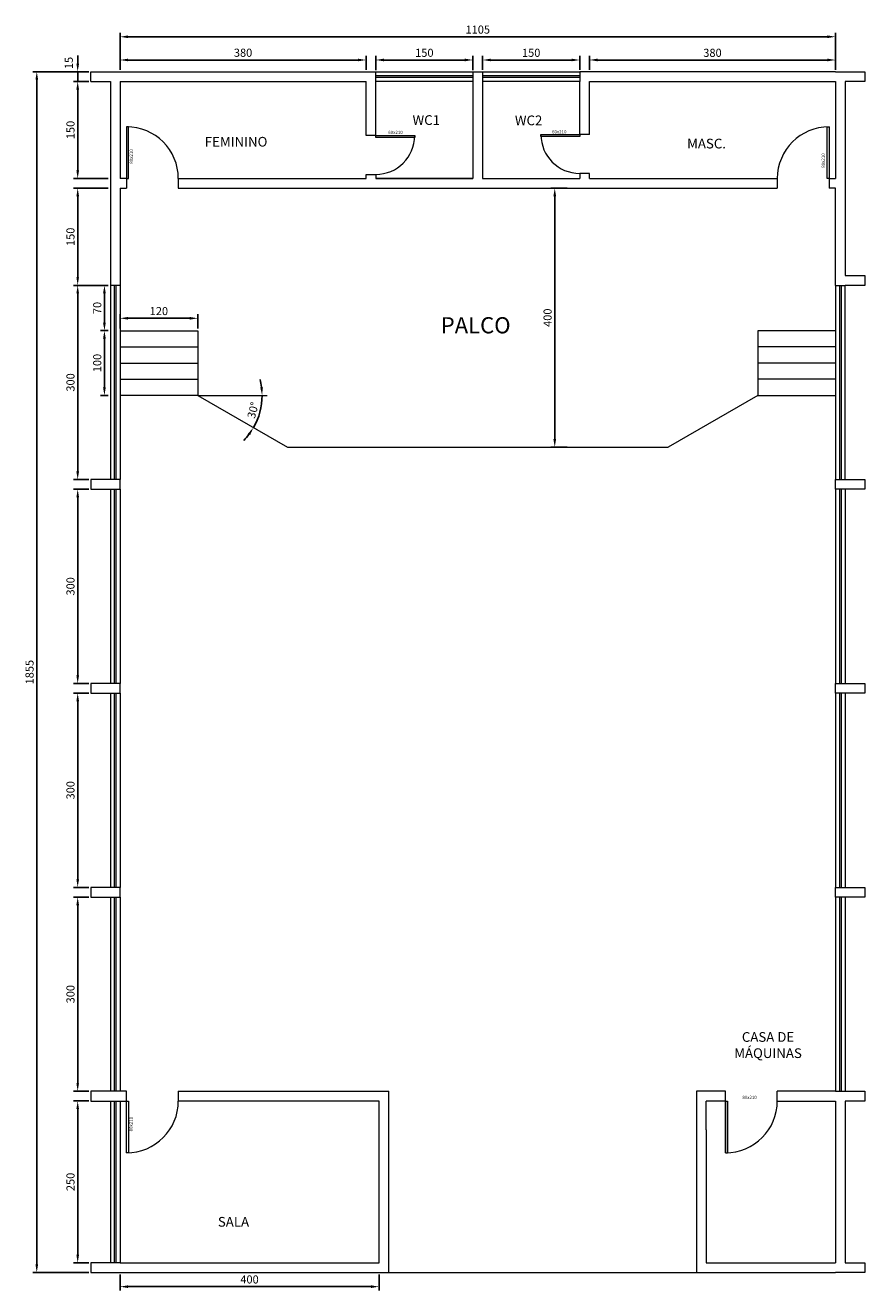
# Model space of a CAD drawing. Units: millimetres. Extents: x 1711 to 3007, y 396 to 2351.
import ezdxf

# ---------------------------------------------------------------- set-up
doc = ezdxf.new("R2010")
doc.units = ezdxf.units.MM
for name, color, linetype, lineweight in [('Aberturas', 11, 'Continuous', 9), ('Cotas', 91, 'Continuous', 9), ('Paredes', 41, 'Continuous', 20), ('Textos', 71, 'Continuous', 9)]:
    doc.layers.add(name, color=color, linetype=linetype, lineweight=lineweight)
doc.styles.get("Standard").update_dxf_attribs({"font": 'arial.ttf'})
doc.dimstyles.new('ISO-25', dxfattribs={"dimscale": 5, "dimtxt": 2.5, "dimasz": 2.5, "dimexe": 1.25, "dimexo": 0.625, "dimtad": 1, "dimtxsty": 'Standard', "dimcen": 2.5, "dimadec": 0, "dimazin": 0, "dimtfac": 1, "dimtmove": 0, "dimatfit": 3, "dimfxl": 1, "dimarcsym": 0})

# ---------------------------------------------------------------- blocks, each defined once
blk = doc.blocks.new('*D2')
at = {"layer": 'Cotas', "color": 0, "lineweight": -2, "transparency": 16777216}
for p, q in [((1857.3, 420.7), (1857.3, 395.9)), ((2257.3, 420.7), (2257.3, 395.9)), ((1869.8, 402.1), (2244.8, 402.1))]:
    blk.add_line(p, q, dxfattribs=at)
at = {"layer": 'Cotas', "color": 0, "transparency": 16777216}
for points in [[(1869.8, 404.2), (1869.8, 400), (1857.3, 402.1)], [(2244.8, 404.2), (2244.8, 400), (2257.3, 402.1)]]:
    blk.add_solid(points, dxfattribs=at)
at = {"layer": 'Defpoints', "color": 0, "transparency": 16777216}
for p in [(1857.3, 423.9), (2257.3, 423.9), (2257.3, 402.1)]:
    blk.add_point(p, dxfattribs=at)
at = {"layer": 'Cotas', "color": 0, "transparency": 16777216, "insert": (2057.3, 411.6), "char_height": 12.5, "attachment_point": 5}
blk.add_mtext('400', dxfattribs=at)
blk = doc.blocks.new('*D3')
at = {"layer": 'Cotas', "color": 0, "lineweight": -2, "transparency": 16777216}
for p, q in [((1809.3, 688.9), (1785.7, 688.9)), ((1791.9, 451.4), (1791.9, 676.4)), ((1809.3, 438.9), (1785.7, 438.9))]:
    blk.add_line(p, q, dxfattribs=at)
at = {"layer": 'Cotas', "color": 0, "transparency": 16777216}
for points in [[(1789.9, 676.4), (1794, 676.4), (1791.9, 688.9)], [(1789.9, 451.4), (1794, 451.4), (1791.9, 438.9)]]:
    blk.add_solid(points, dxfattribs=at)
at = {"layer": 'Defpoints', "color": 0, "transparency": 16777216}
for p in [(1791.9, 688.9), (1812.5, 688.9), (1812.5, 438.9)]:
    blk.add_point(p, dxfattribs=at)
at = {"layer": 'Cotas', "color": 0, "transparency": 16777216, "insert": (1782.4, 563.9), "char_height": 12.5, "attachment_point": 5, "rotation": 90}
blk.add_mtext('250', dxfattribs=at)
blk = doc.blocks.new('*D4')
at = {"layer": 'Cotas', "color": 0, "lineweight": -2, "transparency": 16777216}
for p, q in [((1809.2, 1003.9), (1785.7, 1003.9)), ((1791.9, 716.4), (1791.9, 991.4)), ((1809.2, 703.9), (1785.7, 703.9))]:
    blk.add_line(p, q, dxfattribs=at)
at = {"layer": 'Cotas', "color": 0, "transparency": 16777216}
for points in [[(1789.9, 991.4), (1794, 991.4), (1791.9, 1003.9)], [(1789.9, 716.4), (1794, 716.4), (1791.9, 703.9)]]:
    blk.add_solid(points, dxfattribs=at)
at = {"layer": 'Defpoints', "color": 0, "transparency": 16777216}
for p in [(1791.9, 1003.9), (1812.3, 1003.9), (1812.3, 703.9)]:
    blk.add_point(p, dxfattribs=at)
at = {"layer": 'Cotas', "color": 0, "transparency": 16777216, "insert": (1782.4, 853.9), "char_height": 12.5, "attachment_point": 5, "rotation": 90}
blk.add_mtext('300', dxfattribs=at)
blk = doc.blocks.new('*D5')
at = {"layer": 'Cotas', "color": 0, "lineweight": -2, "transparency": 16777216}
for p, q in [((1809.3, 1318.9), (1785.7, 1318.9)), ((1791.9, 1031.4), (1791.9, 1306.4)), ((1809.2, 1018.9), (1785.7, 1018.9))]:
    blk.add_line(p, q, dxfattribs=at)
at = {"layer": 'Cotas', "color": 0, "transparency": 16777216}
for points in [[(1789.9, 1306.4), (1794, 1306.4), (1791.9, 1318.9)], [(1789.9, 1031.4), (1794, 1031.4), (1791.9, 1018.9)]]:
    blk.add_solid(points, dxfattribs=at)
at = {"layer": 'Defpoints', "color": 0, "transparency": 16777216}
for p in [(1791.9, 1318.9), (1812.5, 1318.9), (1812.3, 1018.9)]:
    blk.add_point(p, dxfattribs=at)
at = {"layer": 'Cotas', "color": 0, "transparency": 16777216, "insert": (1782.4, 1168.9), "char_height": 12.5, "attachment_point": 5, "rotation": 90}
blk.add_mtext('300', dxfattribs=at)
blk = doc.blocks.new('*D6')
at = {"layer": 'Cotas', "color": 0, "lineweight": -2, "transparency": 16777216}
for p, q in [((1809.3, 1633.9), (1785.7, 1633.9)), ((1791.9, 1346.4), (1791.9, 1621.4)), ((1809.3, 1333.9), (1785.7, 1333.9))]:
    blk.add_line(p, q, dxfattribs=at)
at = {"layer": 'Cotas', "color": 0, "transparency": 16777216}
for points in [[(1789.9, 1621.4), (1794, 1621.4), (1791.9, 1633.9)], [(1789.9, 1346.4), (1794, 1346.4), (1791.9, 1333.9)]]:
    blk.add_solid(points, dxfattribs=at)
at = {"layer": 'Defpoints', "color": 0, "transparency": 16777216}
for p in [(1791.9, 1633.9), (1812.5, 1633.9), (1812.5, 1333.9)]:
    blk.add_point(p, dxfattribs=at)
at = {"layer": 'Cotas', "color": 0, "transparency": 16777216, "insert": (1782.4, 1483.9), "char_height": 12.5, "attachment_point": 5, "rotation": 90}
blk.add_mtext('300', dxfattribs=at)
blk = doc.blocks.new('*D7')
at = {"layer": 'Cotas', "color": 0, "lineweight": -2, "transparency": 16777216}
for p, q in [((1839.2, 1948.9), (1785.7, 1948.9)), ((1791.9, 1661.4), (1791.9, 1936.4)), ((1809.3, 1648.9), (1785.7, 1648.9))]:
    blk.add_line(p, q, dxfattribs=at)
at = {"layer": 'Cotas', "color": 0, "transparency": 16777216}
for points in [[(1789.9, 1936.4), (1794, 1936.4), (1791.9, 1948.9)], [(1789.9, 1661.4), (1794, 1661.4), (1791.9, 1648.9)]]:
    blk.add_solid(points, dxfattribs=at)
at = {"layer": 'Defpoints', "color": 0, "transparency": 16777216}
for p in [(1791.9, 1948.9), (1842.3, 1948.9), (1812.5, 1648.9)]:
    blk.add_point(p, dxfattribs=at)
at = {"layer": 'Cotas', "color": 0, "transparency": 16777216, "insert": (1782.4, 1798.9), "char_height": 12.5, "attachment_point": 5, "rotation": 90}
blk.add_mtext('300', dxfattribs=at)
blk = doc.blocks.new('*D8')
at = {"layer": 'Cotas', "color": 0, "lineweight": -2, "transparency": 16777216}
for p, q in [((1791.9, 2291.4), (1791.9, 2303.9)), ((1809.2, 2278.9), (1785.7, 2278.9)), ((1791.9, 2263.9), (1791.9, 2278.9)), ((1809.2, 2263.9), (1785.7, 2263.9)), ((1791.9, 2251.4), (1791.9, 2238.9))]:
    blk.add_line(p, q, dxfattribs=at)
at = {"layer": 'Cotas', "color": 0, "transparency": 16777216}
for points in [[(1789.9, 2291.4), (1794, 2291.4), (1791.9, 2278.9)], [(1789.9, 2251.4), (1794, 2251.4), (1791.9, 2263.9)]]:
    blk.add_solid(points, dxfattribs=at)
at = {"layer": 'Defpoints', "color": 0, "transparency": 16777216}
for p in [(1791.9, 2278.9), (1812.3, 2278.9), (1812.3, 2263.9)]:
    blk.add_point(p, dxfattribs=at)
at = {"layer": 'Cotas', "color": 0, "transparency": 16777216, "insert": (1779.8, 2292.4), "char_height": 12.5, "attachment_point": 5, "rotation": 90}
blk.add_mtext('15', dxfattribs=at)
blk = doc.blocks.new('*D9')
at = {"layer": 'Cotas', "color": 0, "lineweight": -2, "transparency": 16777216}
for p, q in [((1839.2, 1948.9), (1826.9, 1948.9)), ((1833.2, 1891.4), (1833.2, 1936.4)), ((1839.2, 1878.9), (1826.9, 1878.9))]:
    blk.add_line(p, q, dxfattribs=at)
at = {"layer": 'Cotas', "color": 0, "transparency": 16777216}
for points in [[(1831.1, 1936.4), (1835.3, 1936.4), (1833.2, 1948.9)], [(1831.1, 1891.4), (1835.3, 1891.4), (1833.2, 1878.9)]]:
    blk.add_solid(points, dxfattribs=at)
at = {"layer": 'Defpoints', "color": 0, "transparency": 16777216}
for p in [(1833.2, 1948.9), (1842.3, 1948.9), (1842.3, 1878.9)]:
    blk.add_point(p, dxfattribs=at)
at = {"layer": 'Cotas', "color": 0, "transparency": 16777216, "insert": (1823.7, 1913.9), "char_height": 12.5, "attachment_point": 5, "rotation": 90}
blk.add_mtext('70', dxfattribs=at)
blk = doc.blocks.new('*D10')
at = {"layer": 'Cotas', "color": 0, "lineweight": -2, "transparency": 16777216}
for p, q in [((1857.3, 2282), (1857.3, 2303.3)), ((1869.8, 2297), (2224.8, 2297)), ((2237.3, 2282), (2237.3, 2303.3))]:
    blk.add_line(p, q, dxfattribs=at)
at = {"layer": 'Cotas', "color": 0, "transparency": 16777216}
for points in [[(1869.8, 2299.1), (1869.8, 2295), (1857.3, 2297)], [(2224.8, 2299.1), (2224.8, 2295), (2237.3, 2297)]]:
    blk.add_solid(points, dxfattribs=at)
at = {"layer": 'Defpoints', "color": 0, "transparency": 16777216}
for p in [(2237.3, 2297), (1857.3, 2278.9), (2237.3, 2278.9)]:
    blk.add_point(p, dxfattribs=at)
at = {"layer": 'Cotas', "color": 0, "transparency": 16777216, "insert": (2047.3, 2306.6), "char_height": 12.5, "attachment_point": 5}
blk.add_mtext('380', dxfattribs=at)
blk = doc.blocks.new('*D11')
at = {"layer": 'Cotas', "color": 0, "lineweight": -2, "transparency": 16777216}
for p, q in [((2252.3, 2281.5), (2252.3, 2303.3)), ((2264.8, 2297), (2389.8, 2297)), ((2402.3, 2281.5), (2402.3, 2303.3))]:
    blk.add_line(p, q, dxfattribs=at)
at = {"layer": 'Cotas', "color": 0, "transparency": 16777216}
for points in [[(2264.8, 2299.1), (2264.8, 2295), (2252.3, 2297)], [(2389.8, 2299.1), (2389.8, 2295), (2402.3, 2297)]]:
    blk.add_solid(points, dxfattribs=at)
at = {"layer": 'Defpoints', "color": 0, "transparency": 16777216}
for p in [(2402.3, 2297), (2252.3, 2278.4), (2402.3, 2278.4)]:
    blk.add_point(p, dxfattribs=at)
at = {"layer": 'Cotas', "color": 0, "transparency": 16777216, "insert": (2327.3, 2306.5), "char_height": 12.5, "attachment_point": 5}
blk.add_mtext('150', dxfattribs=at)
blk = doc.blocks.new('*D12')
at = {"layer": 'Cotas', "color": 0, "lineweight": -2, "transparency": 16777216}
for p, q in [((2417.3, 2282), (2417.3, 2303.3)), ((2429.8, 2297), (2554.8, 2297)), ((2567.3, 2282), (2567.3, 2303.3))]:
    blk.add_line(p, q, dxfattribs=at)
at = {"layer": 'Cotas', "color": 0, "transparency": 16777216}
for points in [[(2429.8, 2299.1), (2429.8, 2295), (2417.3, 2297)], [(2554.8, 2299.1), (2554.8, 2295), (2567.3, 2297)]]:
    blk.add_solid(points, dxfattribs=at)
at = {"layer": 'Defpoints', "color": 0, "transparency": 16777216}
for p in [(2567.3, 2297), (2417.3, 2278.9), (2567.3, 2278.9)]:
    blk.add_point(p, dxfattribs=at)
at = {"layer": 'Cotas', "color": 0, "transparency": 16777216, "insert": (2492.3, 2306.5), "char_height": 12.5, "attachment_point": 5}
blk.add_mtext('150', dxfattribs=at)
blk = doc.blocks.new('*D13')
at = {"layer": 'Cotas', "color": 0, "lineweight": -2, "transparency": 16777216}
for p, q in [((2582.3, 2282), (2582.3, 2303.3)), ((2594.8, 2297), (2949.8, 2297)), ((2962.3, 2282), (2962.3, 2303.3))]:
    blk.add_line(p, q, dxfattribs=at)
at = {"layer": 'Cotas', "color": 0, "transparency": 16777216}
for points in [[(2594.8, 2299.1), (2594.8, 2295), (2582.3, 2297)], [(2949.8, 2299.1), (2949.8, 2295), (2962.3, 2297)]]:
    blk.add_solid(points, dxfattribs=at)
at = {"layer": 'Defpoints', "color": 0, "transparency": 16777216}
for p in [(2962.3, 2297), (2582.3, 2278.9), (2962.3, 2278.9)]:
    blk.add_point(p, dxfattribs=at)
at = {"layer": 'Cotas', "color": 0, "transparency": 16777216, "insert": (2772.3, 2306.5), "char_height": 12.5, "attachment_point": 5}
blk.add_mtext('380', dxfattribs=at)
blk = doc.blocks.new('*D14')
at = {"layer": 'Cotas', "color": 0, "lineweight": -2, "transparency": 16777216}
for p, q in [((1857.3, 1882), (1857.3, 1904.3)), ((1869.8, 1898), (1964.8, 1898)), ((1977.3, 1882), (1977.3, 1904.3))]:
    blk.add_line(p, q, dxfattribs=at)
at = {"layer": 'Cotas', "color": 0, "transparency": 16777216}
for points in [[(1869.8, 1900.1), (1869.8, 1895.9), (1857.3, 1898)], [(1964.8, 1900.1), (1964.8, 1895.9), (1977.3, 1898)]]:
    blk.add_solid(points, dxfattribs=at)
at = {"layer": 'Defpoints', "color": 0, "transparency": 16777216}
for p in [(1977.3, 1898), (1857.3, 1878.9), (1977.3, 1878.9)]:
    blk.add_point(p, dxfattribs=at)
at = {"layer": 'Cotas', "color": 0, "transparency": 16777216, "insert": (1917.3, 1907.5), "char_height": 12.5, "attachment_point": 5}
blk.add_mtext('120', dxfattribs=at)
blk = doc.blocks.new('*D16')
at = {"layer": 'Cotas', "color": 0, "lineweight": -2, "transparency": 16777216}
for p, q in [((1857.3, 2300.2), (1857.3, 2339.1)), ((1869.8, 2332.9), (2949.8, 2332.9)), ((2962.3, 2300.2), (2962.3, 2339.1))]:
    blk.add_line(p, q, dxfattribs=at)
at = {"layer": 'Cotas', "color": 0, "transparency": 16777216}
for points in [[(1869.8, 2335), (1869.8, 2330.8), (1857.3, 2332.9)], [(2949.8, 2335), (2949.8, 2330.8), (2962.3, 2332.9)]]:
    blk.add_solid(points, dxfattribs=at)
at = {"layer": 'Defpoints', "color": 0, "transparency": 16777216}
for p in [(2962.3, 2332.9), (1857.3, 2297), (2962.3, 2297)]:
    blk.add_point(p, dxfattribs=at)
at = {"layer": 'Cotas', "color": 0, "transparency": 16777216, "insert": (2409.8, 2342.4), "char_height": 12.5, "attachment_point": 5, "rotation": 359.9996}
blk.add_mtext('1105', dxfattribs=at)
blk = doc.blocks.new('*D17')
at = {"layer": 'Cotas', "color": 0, "lineweight": -2, "transparency": 16777216}
for p, q in [((2547.7, 2098.9), (2522.5, 2098.9)), ((2528.7, 2086.4), (2528.7, 1711.4)), ((2547.7, 1698.9), (2522.5, 1698.9))]:
    blk.add_line(p, q, dxfattribs=at)
at = {"layer": 'Cotas', "color": 0, "transparency": 16777216}
for points in [[(2526.6, 2086.4), (2530.8, 2086.4), (2528.7, 2098.9)], [(2526.6, 1711.4), (2530.8, 1711.4), (2528.7, 1698.9)]]:
    blk.add_solid(points, dxfattribs=at)
at = {"layer": 'Defpoints', "color": 0, "transparency": 16777216}
for p in [(2550.8, 2098.9), (2528.7, 1698.9), (2550.8, 1698.9)]:
    blk.add_point(p, dxfattribs=at)
at = {"layer": 'Cotas', "color": 0, "transparency": 16777216, "insert": (2519.2, 1898.9), "char_height": 12.5, "attachment_point": 5, "rotation": 90}
blk.add_mtext('400', dxfattribs=at)
blk = doc.blocks.new('*D20')
at = {"layer": 'Cotas', "color": 0, "lineweight": -2, "transparency": 16777216}
for p, q in [((1839.2, 1878.9), (1826.9, 1878.9)), ((1833.2, 1866.4), (1833.2, 1791.4)), ((1839.2, 1778.9), (1826.9, 1778.9))]:
    blk.add_line(p, q, dxfattribs=at)
at = {"layer": 'Cotas', "color": 0, "transparency": 16777216}
for points in [[(1831.1, 1866.4), (1835.3, 1866.4), (1833.2, 1878.9)], [(1831.1, 1791.4), (1835.3, 1791.4), (1833.2, 1778.9)]]:
    blk.add_solid(points, dxfattribs=at)
at = {"layer": 'Defpoints', "color": 0, "transparency": 16777216}
for p in [(1842.3, 1878.9), (1833.2, 1778.9), (1842.3, 1778.9)]:
    blk.add_point(p, dxfattribs=at)
at = {"layer": 'Cotas', "color": 0, "transparency": 16777216, "insert": (1823.7, 1828.9), "char_height": 12.5, "attachment_point": 5, "rotation": 90}
blk.add_mtext('100', dxfattribs=at)
blk = doc.blocks.new('*D21')
at = {"layer": 'Cotas', "color": 0, "lineweight": -2, "transparency": 16777216}
for p, q in [((1809.3, 2263.9), (1785.7, 2263.9)), ((1791.9, 2126.4), (1791.9, 2251.4)), ((1839.2, 2113.9), (1785.7, 2113.9))]:
    blk.add_line(p, q, dxfattribs=at)
at = {"layer": 'Cotas', "color": 0, "transparency": 16777216}
for points in [[(1789.9, 2251.4), (1794, 2251.4), (1791.9, 2263.9)], [(1789.9, 2126.4), (1794, 2126.4), (1791.9, 2113.9)]]:
    blk.add_solid(points, dxfattribs=at)
at = {"layer": 'Defpoints', "color": 0, "transparency": 16777216}
for p in [(1791.9, 2263.9), (1812.5, 2263.9), (1842.3, 2113.9)]:
    blk.add_point(p, dxfattribs=at)
at = {"layer": 'Cotas', "color": 0, "transparency": 16777216, "insert": (1782.4, 2188.9), "char_height": 12.5, "attachment_point": 5, "rotation": 90}
blk.add_mtext('150', dxfattribs=at)
blk = doc.blocks.new('*D22')
at = {"layer": 'Cotas', "color": 0, "lineweight": -2, "transparency": 16777216}
for p, q in [((1839.2, 2098.9), (1785.7, 2098.9)), ((1791.9, 2086.4), (1791.9, 1961.4)), ((1839.2, 1948.9), (1785.7, 1948.9))]:
    blk.add_line(p, q, dxfattribs=at)
at = {"layer": 'Cotas', "color": 0, "transparency": 16777216}
for points in [[(1789.9, 2086.4), (1794, 2086.4), (1791.9, 2098.9)], [(1789.9, 1961.4), (1794, 1961.4), (1791.9, 1948.9)]]:
    blk.add_solid(points, dxfattribs=at)
at = {"layer": 'Defpoints', "color": 0, "transparency": 16777216}
for p in [(1842.3, 2098.9), (1791.9, 1948.9), (1842.3, 1948.9)]:
    blk.add_point(p, dxfattribs=at)
at = {"layer": 'Cotas', "color": 0, "transparency": 16777216, "insert": (1782.4, 2023.9), "char_height": 12.5, "attachment_point": 5, "rotation": 90}
blk.add_mtext('150', dxfattribs=at)
blk = doc.blocks.new('*D23')
at = {"layer": 'Cotas', "color": 0, "lineweight": -2, "transparency": 16777216}
for p, q in [((1809.2, 2278.9), (1722.5, 2278.9)), ((1728.7, 2266.4), (1728.7, 436.4)), ((1809.2, 423.9), (1722.5, 423.9))]:
    blk.add_line(p, q, dxfattribs=at)
at = {"layer": 'Cotas', "color": 0, "transparency": 16777216}
for points in [[(1726.7, 2266.4), (1730.8, 2266.4), (1728.7, 2278.9)], [(1726.7, 436.4), (1730.8, 436.4), (1728.7, 423.9)]]:
    blk.add_solid(points, dxfattribs=at)
at = {"layer": 'Defpoints', "color": 0, "transparency": 16777216}
for p in [(1812.3, 2278.9), (1728.7, 423.9), (1812.3, 423.9)]:
    blk.add_point(p, dxfattribs=at)
at = {"layer": 'Cotas', "color": 0, "transparency": 16777216, "insert": (1719.2, 1351.4), "char_height": 12.5, "attachment_point": 5, "rotation": 90}
blk.add_mtext('1855', dxfattribs=at)
blk = doc.blocks.new('*D24')
at = {"layer": 'Cotas', "color": 0, "lineweight": -2, "transparency": 16777216}
for start, end in [(7.21, 14.42), (330, 360), (315.58, 322.79)]:
    blk.add_arc((1977.3, 1778.9), 99.4, start, end, dxfattribs=at)
at = {"layer": 'Cotas', "color": 0, "transparency": 16777216}
for points in [[(2078, 1791.5), (2073.9, 1791.2), (2076.7, 1778.9)], [(2054.8, 1719.9), (2058.2, 1717.6), (2063.4, 1729.2)]]:
    blk.add_solid(points, dxfattribs=at)
at = {"layer": 'Defpoints', "color": 0, "transparency": 16777216}
for p in [(1977.3, 1778.9), (1977.3, 1778.9), (2084.5, 1778.9), (2070.8, 1744.9), (2115.9, 1698.9)]:
    blk.add_point(p, dxfattribs=at)
at = {"layer": 'Cotas', "color": 0, "transparency": 16777216, "insert": (2064.2, 1755.6), "char_height": 12.5, "attachment_point": 5, "rotation": 75}
blk.add_mtext('30°', dxfattribs=at)

msp = doc.modelspace()

# ---------------------------------------------------------------- linework, layer by layer
at = {"layer": 'Aberturas'}
for p, q in [((2252.346, 2278.852), (2402.346, 2278.852)), ((2252.346, 2272.852), (2402.346, 2272.852)), ((2402.346, 2269.852), (2252.346, 2269.852)), ((2417.346, 2278.852), (2567.346, 2278.852)), ((2417.346, 2272.852), (2567.346, 2272.852)), ((2567.346, 2269.852), (2417.346, 2269.852)), ((2402.346, 2263.852), (2252.346, 2263.852)), ((2567.346, 2263.852), (2417.346, 2263.852)), ((1842.346, 1948.852), (1842.346, 1648.852)), ((1848.346, 1948.852), (1848.346, 1648.852)), ((1851.346, 1648.852), (1851.346, 1948.852)), ((1857.346, 1948.852), (1857.346, 1648.852)), ((2962.346, 1948.852), (2962.346, 1648.852)), ((2968.346, 1948.852), (2968.346, 1648.852)), ((2971.346, 1648.852), (2971.346, 1948.852)), ((2977.346, 1648.852), (2977.346, 1948.852)), ((1842.346, 1633.852), (1842.346, 1333.852)), ((1848.346, 1633.852), (1848.346, 1333.852)), ((1851.346, 1333.852), (1851.346, 1633.852)), ((1857.346, 1633.852), (1857.346, 1333.852)), ((2962.346, 1633.852), (2962.346, 1333.852)), ((2968.346, 1633.852), (2968.346, 1333.852)), ((2971.346, 1333.852), (2971.346, 1633.852)), ((2977.346, 1633.852), (2977.346, 1333.852)), ((1842.346, 1318.852), (1842.346, 1018.852)), ((1848.346, 1318.852), (1848.346, 1018.852)), ((1851.346, 1018.852), (1851.346, 1318.852)), ((1857.346, 1318.852), (1857.346, 1018.852)), ((2962.346, 1318.852), (2962.346, 1018.852)), ((2968.346, 1318.852), (2968.346, 1018.852)), ((2971.346, 1018.852), (2971.346, 1318.852)), ((2977.346, 1318.852), (2977.346, 1018.852)), ((1842.346, 1003.852), (1842.346, 703.852)), ((1848.346, 1003.852), (1848.346, 703.852)), ((1851.346, 703.852), (1851.346, 1003.852)), ((1857.346, 1003.852), (1857.346, 703.852)), ((2962.346, 1003.852), (2962.346, 703.852)), ((2968.346, 1003.852), (2968.346, 703.852)), ((2971.346, 703.852), (2971.346, 1003.852)), ((2977.346, 1003.852), (2977.346, 703.852)), ((1842.346, 688.852), (1842.346, 438.852)), ((1848.346, 688.852), (1848.346, 438.852)), ((1851.346, 438.852), (1851.346, 688.852)), ((1857.346, 688.852), (1857.346, 438.852)), ((2792.346, 688.852), (2795.346, 688.852)), ((2792.346, 688.852), (2792.346, 608.852)), ((2792.346, 608.852), (2795.346, 608.852)), ((2747.346, 586.562), (2747.346, 586.562))]:
    msp.add_line(p, q, dxfattribs=at)
for points in [[(1870.346, 2193.852), (1867.346, 2193.852), (1867.346, 2113.852), (1870.346, 2113.852)], [(2949.346, 2193.852), (2952.346, 2193.852), (2952.346, 2113.852), (2949.346, 2113.852)], [(2252.346, 2177.279), (2252.346, 2180.279), (2312.346, 2180.279), (2312.346, 2177.279)], [(2507.346, 2178.911), (2507.346, 2181.911), (2567.346, 2181.911), (2567.346, 2178.911)], [(1867.346, 688.852), (1870.346, 688.852), (1870.346, 608.852), (1867.346, 608.852)]]:
    msp.add_lwpolyline(points, close=True, dxfattribs=at)
for points in [[(2792.346, 608.852), (2792.346, 699.853)], [(2795.346, 688.852), (2795.346, 608.852)]]:
    msp.add_lwpolyline(points, dxfattribs=at)
for centre, radius, start, end in [((1867.346, 2113.852), 80, 0, 90), ((2952.346, 2113.852), 80, 90, 180), ((2252.346, 2180.279), 60, 270, 0), ((2567.346, 2181.839), 60, 180, 270), ((1867.346, 688.852), 80, 270, 0), ((2792.346, 688.852), 80, 270, 0)]:
    msp.add_arc(centre, radius, start, end, dxfattribs=at)
at = {"layer": 'Cotas'}
msp.add_line((1977.346, 1778.852), (2084.492, 1778.852), dxfattribs=at)
at = {"layer": 'Paredes'}
for p, q in [((1812.346, 2263.852), (1812.346, 2278.852)), ((1812.346, 2278.852), (2237.346, 2278.852)), ((2237.346, 2278.852), (2252.346, 2278.852)), ((2252.346, 2180.279), (2252.346, 2278.852)), ((2402.346, 2278.852), (2402.346, 2263.852)), ((2402.346, 2278.852), (2417.346, 2278.852)), ((2417.346, 2278.852), (2417.346, 2263.852)), ((2567.346, 2278.852), (2567.346, 2263.852)), ((2962.346, 2278.852), (2567.346, 2278.852)), ((2962.346, 2278.852), (2977.346, 2278.852)), ((2977.346, 2278.852), (3007.346, 2278.852)), ((3007.346, 2278.852), (3007.346, 2263.852)), ((1812.346, 2263.852), (1842.346, 2263.852)), ((1842.346, 2263.852), (1842.346, 1948.852)), ((1857.346, 2263.852), (1857.346, 2113.852)), ((1857.346, 2263.852), (2237.346, 2263.852)), ((2237.346, 2180.279), (2237.346, 2263.852)), ((2402.346, 2263.852), (2402.346, 2113.852)), ((2417.346, 2263.852), (2417.346, 2113.852)), ((2567.346, 2181.911), (2567.346, 2263.852)), ((2582.346, 2181.911), (2582.346, 2263.852)), ((2582.346, 2263.852), (2962.346, 2263.852)), ((2962.346, 2263.852), (2962.346, 2113.852)), ((3007.346, 2263.852), (2977.346, 2263.852)), ((2977.346, 2263.852), (2977.346, 1963.852)), ((2252.346, 2180.279), (2237.346, 2180.279)), ((2582.346, 2181.911), (2567.346, 2181.911)), ((1867.346, 2113.852), (1857.346, 2113.852)), ((1867.346, 2113.852), (1867.346, 2098.852)), ((1947.346, 2113.852), (2237.346, 2113.852)), ((1947.346, 2113.852), (1947.346, 2098.852)), ((2237.346, 2113.852), (2237.346, 2120.279)), ((2237.346, 2120.279), (2252.346, 2120.279)), ((2252.346, 2120.279), (2252.346, 2113.852)), ((2402.346, 2113.852), (2252.346, 2113.852)), ((2252.346, 2113.852), (2402.346, 2113.852)), ((2417.346, 2113.852), (2567.346, 2113.852)), ((2417.346, 2113.852), (2567.346, 2113.852)), ((2582.346, 2121.911), (2567.346, 2121.839)), ((2567.346, 2121.839), (2567.346, 2113.852)), ((2582.346, 2113.852), (2582.346, 2121.911)), ((2582.346, 2113.852), (2872.346, 2113.852)), ((2872.346, 2113.852), (2872.346, 2098.852)), ((2952.346, 2113.852), (2952.346, 2098.852)), ((2952.346, 2113.852), (2962.346, 2113.852)), ((1857.346, 2098.852), (1867.346, 2098.852)), ((1857.346, 2098.852), (1857.346, 1948.852)), ((1947.346, 2098.852), (2872.346, 2098.852)), ((2962.346, 2098.852), (2952.346, 2098.852)), ((2962.346, 1948.852), (2962.346, 2098.852)), ((2977.346, 1963.852), (3007.346, 1963.852)), ((3007.346, 1963.852), (3007.346, 1948.852)), ((1857.346, 1948.852), (1842.346, 1948.852)), ((2962.346, 1948.852), (2977.346, 1948.852)), ((3007.346, 1948.852), (2977.346, 1948.852)), ((1857.346, 1878.852), (1977.346, 1878.852)), ((1977.346, 1878.852), (1977.346, 1778.852)), ((2962.346, 1878.852), (2842.346, 1878.852)), ((2842.346, 1878.852), (2842.346, 1778.852)), ((1857.346, 1853.852), (1977.346, 1853.852)), ((2962.346, 1853.852), (2842.346, 1853.852)), ((1857.346, 1828.852), (1977.346, 1828.852)), ((2962.346, 1828.852), (2842.346, 1828.852)), ((1857.346, 1803.852), (1977.346, 1803.852)), ((2962.346, 1803.852), (2842.346, 1803.852)), ((1977.346, 1778.852), (1857.346, 1778.852)), ((1977.346, 1778.852), (2115.91, 1698.852)), ((2842.346, 1778.852), (2703.782, 1698.852)), ((2842.346, 1778.852), (2962.346, 1778.852)), ((2115.91, 1698.852), (2703.782, 1698.852)), ((1842.346, 1648.852), (1812.346, 1648.852)), ((1812.346, 1648.852), (1812.346, 1633.852)), ((1857.346, 1648.852), (1842.346, 1648.852)), ((1857.346, 1633.852), (1857.346, 1648.852)), ((2962.346, 1648.852), (2977.346, 1648.852)), ((2962.346, 1633.852), (2962.346, 1648.852)), ((2977.346, 1648.852), (3007.346, 1648.852)), ((3007.346, 1648.852), (3007.346, 1633.852)), ((1812.346, 1633.852), (1842.346, 1633.852)), ((1842.346, 1633.852), (1857.346, 1633.852)), ((3007.346, 1633.852), (2962.346, 1633.852)), ((1857.346, 1333.852), (1812.346, 1333.852)), ((1812.346, 1333.852), (1812.346, 1318.852)), ((1857.346, 1318.852), (1857.346, 1333.852)), ((2962.346, 1333.852), (3007.346, 1333.852)), ((2962.346, 1318.852), (2962.346, 1333.852)), ((3007.346, 1333.852), (3007.346, 1318.852)), ((1812.346, 1318.852), (1857.346, 1318.852)), ((3007.346, 1318.852), (2962.346, 1318.852)), ((1857.346, 1018.852), (1812.346, 1018.852)), ((1812.346, 1018.852), (1812.346, 1003.852)), ((1857.346, 1003.852), (1857.346, 1018.852)), ((2962.346, 1018.852), (3007.346, 1018.852)), ((2962.346, 1003.852), (2962.346, 1018.852)), ((3007.346, 1018.852), (3007.346, 1003.852)), ((1812.346, 1003.852), (1857.346, 1003.852)), ((3007.346, 1003.852), (2962.346, 1003.852)), ((1857.346, 703.852), (1812.346, 703.852)), ((1812.346, 703.852), (1812.346, 688.852)), ((1867.346, 703.852), (1857.346, 703.852)), ((1867.346, 688.852), (1867.346, 703.852)), ((1947.346, 703.852), (1947.346, 688.852)), ((1947.346, 703.852), (2272.346, 703.852)), ((2272.346, 438.852), (2272.346, 703.852)), ((2747.346, 703.852), (2747.346, 423.852)), ((2792.346, 703.852), (2747.346, 703.852)), ((2792.346, 688.852), (2792.346, 703.852)), ((2962.346, 703.852), (2872.346, 703.852)), ((2872.346, 688.852), (2872.346, 703.852)), ((2962.346, 703.852), (3007.346, 703.852)), ((3007.346, 703.852), (3007.346, 688.852)), ((1812.346, 688.852), (1857.346, 688.852)), ((1857.346, 688.852), (1867.346, 688.852)), ((2257.346, 688.852), (1947.346, 688.852)), ((2257.346, 438.852), (2257.346, 688.852)), ((2762.346, 644.529), (2762.346, 688.852)), ((2792.346, 688.852), (2762.346, 688.852)), ((2872.346, 688.852), (2962.346, 688.852)), ((2962.346, 688.852), (2962.346, 438.852)), ((3007.346, 688.852), (2977.346, 688.852)), ((2977.346, 688.852), (2977.346, 438.852)), ((2762.346, 644.529), (2762.346, 438.852)), ((1857.346, 438.852), (1812.346, 438.852)), ((1812.346, 438.852), (1812.346, 423.852)), ((1857.346, 438.852), (2257.346, 438.852)), ((2272.346, 423.852), (2272.346, 438.852)), ((2762.346, 438.852), (2962.346, 438.852)), ((2977.346, 438.852), (3007.346, 438.852)), ((3007.346, 438.852), (3007.346, 423.852)), ((1812.346, 423.852), (1857.346, 423.852)), ((1857.346, 423.852), (2257.346, 423.852)), ((2257.346, 423.852), (2272.346, 423.852)), ((2272.346, 423.852), (2747.346, 423.852)), ((2747.346, 423.852), (2762.346, 423.852)), ((2762.346, 423.852), (2962.346, 423.852)), ((3007.346, 423.852), (2962.346, 423.852))]:
    msp.add_line(p, q, dxfattribs=at)

# ---------------------------------------------------------------- texts
at = {"layer": 'Aberturas', "char_height": 5, "attachment_point": 1}
for s, insert in [('60x210', (2271.546, 2187.663)), ('60x210', (2524.499, 2188.583)), ('80x210', (2818.409, 697.02))]:
    msp.add_mtext_dynamic_manual_height_columns(s, width=49.4953, gutter_width=12.5, heights=[0], dxfattribs=dict(at, insert=insert))
at = {"layer": 'Aberturas', "char_height": 5, "attachment_point": 1, "rotation": 90}
for insert in [(1872.136, 2136.762), (2940.831, 2130.486), (1871.805, 641.92)]:
    msp.add_mtext_dynamic_manual_height_columns('80x210', width=49.4953, gutter_width=12.5, heights=[0], dxfattribs=dict(at, insert=insert))
at = {"layer": 'Paredes', "char_height": 15, "attachment_point": 1}
for s, width, insert in [('{\\C71;WC1}', 286.62745, (2309.049, 2211.727)), ('{\\C71;WC2}', 286.62745, (2467.132, 2211.225)), ('{\\C71;FEMININO}', 685.8707, (1988.204, 2178.249))]:
    msp.add_mtext_dynamic_manual_height_columns(s, width=width, gutter_width=12.5, heights=[0], dxfattribs=dict(at, insert=insert))
at = {"layer": 'Textos'}
for s, width, insert, char_height, attachment_point in [('MASC.', 613.59279, (2733.114, 2175.375), 15, 1), ('PALCO', 581.9424, (2352.565, 1899.734), 25, 1), ('CASA DE ^JMÁQUINAS', 248.5544, (2858.077, 775.29), 15, 5), ('SALA', 148.27324, (2008.432, 509.751), 15, 1)]:
    msp.add_mtext_dynamic_manual_height_columns(s, width=width, gutter_width=12.5, heights=[0], dxfattribs=dict(at, insert=insert, char_height=char_height, attachment_point=attachment_point))

# ---------------------------------------------------------------- dimensions: what is measured, and where the dimension line sits
at = {"layer": 'Cotas'}
for p1, p2, distance, picture, middle in [((1857.346, 2297.044), (2962.346, 2297.037), 35.851, '*D16', (2409.846, 2342.398)), ((1857.346, 2278.852), (2237.346, 2278.852), 18.192, '*D10', (2047.346, 2306.555))]:
    dim = msp.add_aligned_dim(p1=p1, p2=p2, distance=distance, dimstyle='ISO-25', dxfattribs=at)
    dim.commit()
    dim.dimension.update_dxf_attribs({"geometry": picture, "text_midpoint": middle})
for base, p1, p2, angle, picture, middle in [((2402.346, 2297.037), (2252.346, 2278.364), (2402.346, 2278.364), 180, '*D11', (2327.346, 2306.544)), ((2567.346, 2297.037), (2417.346, 2278.852), (2567.346, 2278.852), 180, '*D12', (2492.346, 2306.544)), ((2962.346, 2297.037), (2582.346, 2278.852), (2962.346, 2278.852), 180, '*D13', (2772.346, 2306.548)), ((1791.945, 2263.852), (1842.346, 2113.852), (1812.458, 2263.852), 90, '*D21', (1782.438, 2188.852)), ((1791.945, 1948.852), (1842.346, 2098.852), (1842.346, 1948.852), 90, '*D22', (1782.438, 2023.852)), ((2528.728, 1698.852), (2550.85, 2098.852), (2550.85, 1698.852), 90, '*D17', (2519.221, 1898.852)), ((1791.945, 1948.852), (1812.458, 1648.852), (1842.346, 1948.852), 90, '*D7', (1782.434, 1798.852)), ((1833.183, 1948.852), (1842.346, 1878.852), (1842.346, 1948.852), 90, '*D9', (1823.676, 1913.852)), ((1977.346, 1898.019), (1857.346, 1878.852), (1977.346, 1878.852), 180, '*D14', (1917.346, 1907.527)), ((1833.183, 1778.852), (1842.346, 1878.852), (1842.346, 1778.852), 90, '*D20', (1823.676, 1828.852)), ((1791.945, 1633.852), (1812.458, 1333.852), (1812.458, 1633.852), 90, '*D6', (1782.434, 1483.852)), ((1791.945, 1318.852), (1812.346, 1018.852), (1812.458, 1318.852), 90, '*D5', (1782.434, 1168.852)), ((1791.945, 1003.852), (1812.346, 703.852), (1812.346, 1003.852), 90, '*D4', (1782.434, 853.852)), ((1791.945, 688.852), (1812.458, 438.852), (1812.458, 688.852), 90, '*D3', (1782.438, 563.852)), ((2257.346, 402.109), (1857.346, 423.852), (2257.346, 423.852), 180, '*D2', (2057.346, 411.616))]:
    dim = msp.add_linear_dim(base=base, p1=p1, p2=p2, angle=angle, dimstyle='ISO-25', dxfattribs=at)
    dim.commit()
    dim.dimension.update_dxf_attribs({"geometry": picture, "text_midpoint": middle})
dim = msp.add_linear_dim(base=(1791.945, 2278.852), p1=(1812.346, 2263.852), p2=(1812.346, 2278.852), angle=90, dimstyle='ISO-25', override={"dimtmove": 2}, dxfattribs=at)
dim.commit()
dim.dimension.update_dxf_attribs({"geometry": '*D8', "text_midpoint": (1779.795, 2292.398), "dimtype": 160})
dim = msp.add_linear_dim(base=(1728.737, 423.852), p1=(1812.346, 2278.852), p2=(1812.346, 423.852), angle=90, dimstyle='ISO-25', dxfattribs=at)
dim.commit()
dim.dimension.update_dxf_attribs({"geometry": '*D23', "text_midpoint": (1728.737, 1351.352), "dimtype": 160})
dim = msp.add_angular_dim_2l(base=(2070.751, 1744.856), line1=((1977.346, 1778.852), (2115.91, 1698.852)), line2=((1977.346, 1778.852), (2084.492, 1778.852)), dimstyle='ISO-25', dxfattribs=at)
dim.commit()
dim.dimension.update_dxf_attribs({"geometry": '*D24', "text_midpoint": (2064.171, 1755.587)})

doc.saveas('drawing.dxf')
